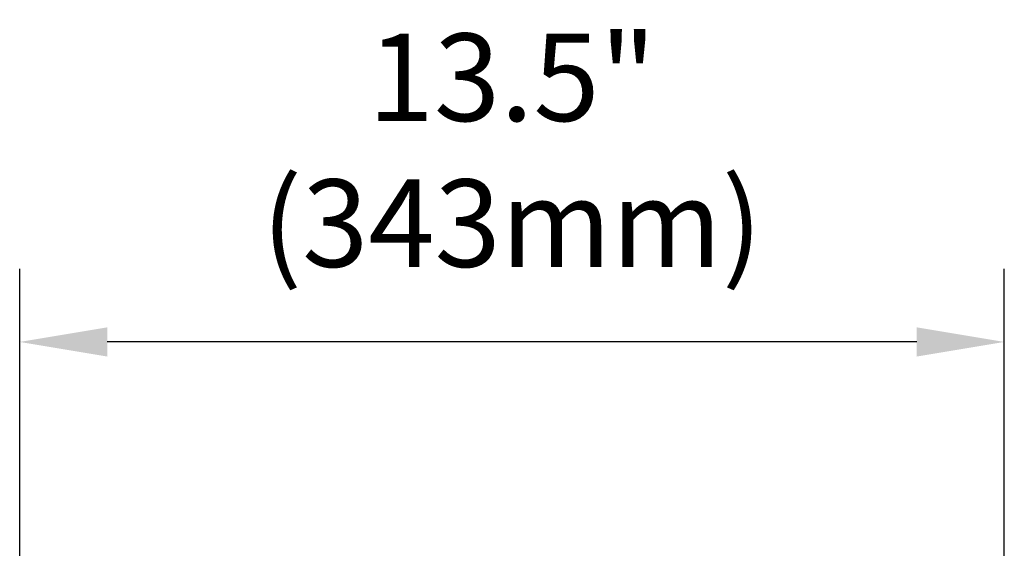
# Model space of a CAD drawing. Units: inches. Extents: x 625 to 4432, y 463 to 3211.
# Drawn here: x 3562 to 3899, y 2970 to 3151 of the extents above; entities that cross this region are included whole.
import ezdxf

# ---------------------------------------------------------------- set-up
doc = ezdxf.new("R2010")
doc.units = ezdxf.units.IN
doc.header["$MEASUREMENT"] = 0
doc.layers.add('QUOTE', color=4, linetype='Continuous')
doc.styles.add('ROMANS', font='romans.shx')
doc.dimstyles.new('COSMOGAS', dxfattribs={"dimtxt": 30, "dimasz": 30, "dimexe": 25, "dimexo": 25, "dimgap": 15, "dimtad": 1, "dimdec": 1, "dimdsep": 46, "dimtxsty": 'ROMANS', "dimcen": -3, "dimdle": 1.25, "dimclrt": 7, "dimadec": 1, "dimazin": 2, "dimtfac": 0.75, "dimtdec": 1, "dimtmove": 2, "dimatfit": 3, "dimfxl": 0, "dimtvp": 1.5, "dimtolj": 1, "dimtzin": 0, "dimarcsym": 0})

# ---------------------------------------------------------------- blocks, each defined once
blk = doc.blocks.new('*D26')
at = {"layer": 'Defpoints', "color": 0}
for p in [(3561.87, 3040.91), (3899.47, 2917.63), (3561.87, 2334.65)]:
    blk.add_point(p, dxfattribs=at)
at = {"layer": 'QUOTE', "color": 0, "lineweight": -2}
for p, q in [((3561.87, 2359.65), (3561.87, 3065.91)), ((3899.47, 2942.63), (3899.47, 3065.91)), ((3869.47, 3040.91), (3591.87, 3040.91))]:
    blk.add_line(p, q, dxfattribs=at)
at = {"layer": 'QUOTE', "color": 0}
for points in [[(3591.87, 3045.91), (3591.87, 3035.91), (3561.87, 3040.91)], [(3869.47, 3045.91), (3869.47, 3035.91), (3899.47, 3040.91)]]:
    blk.add_solid(points, dxfattribs=at)
at = {"layer": 'QUOTE', "color": 7, "insert": (3730.67, 3106.62), "char_height": 30, "attachment_point": 5, "style": 'ROMANS'}
blk.add_mtext('\\A1;13.5"\\P(343mm)', dxfattribs=at)

msp = doc.modelspace()

# ---------------------------------------------------------------- dimensions: what is measured, and where the dimension line sits
at = {"layer": 'QUOTE', "color": 7}
dim = msp.add_linear_dim(base=(3561.87, 3040.91), p1=(3899.47, 2917.63), p2=(3561.87, 2334.65), text='13.5"\\P(343mm)', dimstyle='COSMOGAS', override={"dimdec": 0, "dimpost": ''}, dxfattribs=at)
dim.commit()
dim.dimension.update_dxf_attribs({"geometry": '*D26', "text_midpoint": (3730.67, 3106.62)})

doc.saveas('drawing.dxf')
